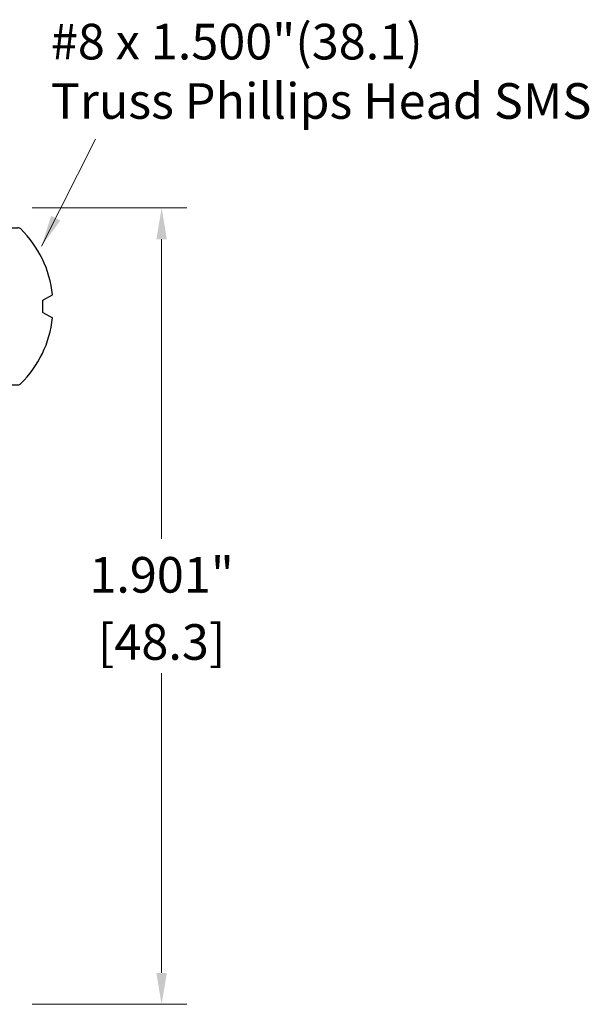
# Model space of a CAD drawing. Units: inches. Extents: x 1.72 to 5.27, y 2.91 to 7.67.
# Drawn here: x 3.91 to 5.27, y 5.32 to 7.67 of the extents above; entities that cross this region are included whole.
import ezdxf

# ---------------------------------------------------------------- set-up
doc = ezdxf.new("R2010")
doc.units = ezdxf.units.IN
doc.header["$MEASUREMENT"] = 0
doc.layers.get('Defpoints').update_dxf_attribs({"color": 2})
doc.layers.add('A-ANNO-DIMS', color=5, linetype='Continuous')
doc.layers.add('A-DETL-SCRW', color=4, linetype='Continuous')
doc.layers.add('A-ANNO-TEXT', color=6, linetype='Continuous', lineweight=5)
doc.styles.add('ZERO', font='arial.ttf')
doc.dimstyles.new('dim24', dxfattribs={"dimtxt": 0.085, "dimasz": 0.075, "dimexe": 0.06, "dimexo": 0.06, "dimgap": 0.03125, "dimtad": 0, "dimtih": 1, "dimtoh": 1, "dimdec": 3, "dimzin": 4, "dimdsep": 46, "dimlunit": 3, "dimtxsty": 'ZERO', "dimcen": 0.025, "dimclrd": 5, "dimclre": 5, "dimclrt": 5, "dimadec": 0, "dimazin": 0, "dimtfac": 1, "dimtdec": 3, "dimtofl": 0, "dimtmove": 0, "dimatfit": 1, "dimfxl": 1, "dimtolj": 1, "dimtzin": 0, "dimlwd": 0, "dimlwe": 0, "dimarcsym": 0})

# ---------------------------------------------------------------- blocks, each defined once
blk = doc.blocks.new('*D2')
at = {"layer": 'A-ANNO-DIMS', "color": 5, "lineweight": 0, "transparency": 16777216}
for p, q in [((3.942673605398317, 7.216539592452012), (4.311441418054207, 7.216539592452012)), ((4.251441418054207, 7.141539592452012), (4.251441418054207, 6.426411352342871)), ((4.251441418054206, 5.390539592452012), (4.251441418054207, 6.105667832561153)), ((3.942673605398322, 5.315539592452012), (4.311441418054206, 5.315539592452012))]:
    blk.add_line(p, q, dxfattribs=at)
at = {"layer": 'A-ANNO-DIMS', "color": 5, "transparency": 16777216}
for points in [[(4.238941418054207, 7.141539592452012), (4.263941418054207, 7.141539592452012), (4.251441418054207, 7.216539592452012)], [(4.238941418054206, 5.390539592452012), (4.263941418054206, 5.390539592452012), (4.251441418054206, 5.315539592452012)]]:
    blk.add_solid(points, dxfattribs=at)
at = {"layer": 'Defpoints', "color": 0, "transparency": 16777216}
for p in [(3.882673605398317, 7.216539592452012), (3.882673605398322, 5.315539592452012), (4.251441418054206, 5.315539592452012)]:
    blk.add_point(p, dxfattribs=at)
at = {"layer": 'A-ANNO-DIMS', "color": 5, "transparency": 16777216, "char_height": 0.085, "attachment_point": 5, "style": 'ZERO'}
for s, insert in [('\\A1;1.901"', (4.251441418054205, 6.340688296408357)), ('\\A1;[48.3]', (4.251441418054205, 6.180316536517497))]:
    blk.add_mtext(s, dxfattribs=dict(at, insert=insert))
blk = doc.blocks.new('A$C078A0F94')
at = {"layer": 'A-DETL-SCRW'}
for p, q in [((0.394627796798412, 1.661664787025256), (0.3819224464885647, 1.684388266369077)), ((0.4246170961787179, 1.661664787025256), (0.4373224464885652, 1.684388266369077)), ((0.4246170961787179, 1.661664787025256), (0.3946170961787177, 1.661664787025256)), ((0.2221224464885649, 1.585869601869493), (0.2221224464885649, 1.601804947642367)), ((0.5971224464885649, 1.585869601869493), (0.5971224464885649, 1.601804947642366)), ((0.2321224464885647, 1.575869601869493), (0.5871224464885652, 1.575869601869493)), ((0.5671224464885651, 1.575869601869493), (0.2521224464885647, 1.575869601869493)), ((0.2576224464885648, 1.575869601869493), (0.5616224464885651, 1.575869601869493)), ((0.3516224464885651, 1.575869601869493), (0.3516224464885656, 1.542814865830719)), ((0.4676224464885648, 1.575869601869493), (0.4676224464885648, 1.573896972152729)), ((0.4921224464889584, 1.570626603653501), (0.4676224464885648, 1.575869601869493)), ((0.4921224464889584, 1.570626603653501), (0.3271224464885663, 1.526414986902261)), ((0.4921224464888527, 1.569591327473063), (0.3271224464885663, 1.525379710721851)), ((0.4676224464885648, 1.573896972152729), (0.3516224464885656, 1.542814865830719)), ((0.4676224464885648, 1.553191448544402), (0.3516224464885647, 1.522109342222392)), ((0.4676224464885648, 1.553191448544402), (0.4921224464888527, 1.569591327473063)), ((0.4676224464885648, 1.553191448544403), (0.4676224464885643, 1.516956782230211)), ((0.492122446488958, 1.570626603653501), (0.4921224464888523, 1.569591327473062)), ((0.3271224464885663, 1.526414986902261), (0.3516224464885651, 1.542814865830719)), ((0.3271224464885663, 1.525379710721851), (0.3271224464885663, 1.526414986902261)), ((0.3516224464885651, 1.519003513681326), (0.3271224464885663, 1.525379710721851)), ((0.4921224464889584, 1.513686413730984), (0.3271224464885663, 1.469474796979743)), ((0.4921224464888527, 1.512651137550545), (0.3271224464885663, 1.468439520799333)), ((0.3516224464885647, 1.522109342222392), (0.3516224464885651, 1.4858746759082)), ((0.4676224464885648, 1.516956782230211), (0.3516224464885656, 1.485874675908201)), ((0.4921224464889584, 1.513686413730984), (0.4676224464885648, 1.520062610771277)), ((0.4676224464885648, 1.496251258621885), (0.4921224464888527, 1.512651137550545)), ((0.492122446488958, 1.513686413730984), (0.4921224464888523, 1.512651137550544)), ((0.3271224464885663, 1.469474796979743), (0.3516224464885651, 1.485874675908201)), ((0.4676224464885648, 1.496251258621885), (0.3516224464885647, 1.465169152299874)), ((0.4676224464885648, 1.496251258621885), (0.4676224464885643, 1.460016592307692)), ((0.3271224464885663, 1.468439520799333), (0.3271224464885663, 1.469474796979743)), ((0.3516224464885651, 1.462063323758809), (0.3271224464885663, 1.468439520799333)), ((0.3516224464885647, 1.465169152299874), (0.3516224464885669, 1.428934485985684)), ((0.4676224464885648, 1.460016592307693), (0.3516224464885656, 1.428934485985684)), ((0.4921224464889584, 1.456746223808466), (0.4676224464885648, 1.46312242084876)), ((0.4921224464889584, 1.456746223808466), (0.3271224464885663, 1.412534607057226)), ((0.4921224464888527, 1.455710947628027), (0.3271224464885663, 1.411499330876816)), ((0.4676224464885648, 1.439311068699367), (0.3516224464885647, 1.408228962377357)), ((0.4676224464885648, 1.439311068699367), (0.4921224464888527, 1.455710947628027)), ((0.4676224464885648, 1.439311068699367), (0.4676224464885643, 1.403076402385175)), ((0.492122446488958, 1.456746223808466), (0.4921224464888523, 1.455710947628027)), ((0.3271224464885663, 1.412534607057226), (0.3516224464885651, 1.428934485985684)), ((0.3271224464885663, 1.411499330876816), (0.3271224464885663, 1.412534607057226)), ((0.3516224464885651, 1.405123133836291), (0.3271224464885663, 1.411499330876816)), ((0.4921224464889584, 1.399806033885948), (0.3271224464885663, 1.355594417134708)), ((0.4921224464888527, 1.39877075770551), (0.3271224464885663, 1.354559140954298)), ((0.3516224464885647, 1.408228962377357), (0.3516224464885669, 1.371994296063166)), ((0.4676224464885648, 1.403076402385175), (0.3516224464885656, 1.371994296063166)), ((0.4921224464889584, 1.399806033885948), (0.4676224464885648, 1.406182230926242)), ((0.4676224464885648, 1.382370878776849), (0.4921224464888527, 1.39877075770551)), ((0.492122446488958, 1.399806033885948), (0.4921224464888523, 1.398770757705509)), ((0.3271224464885663, 1.355594417134708), (0.3516224464885651, 1.371994296063166)), ((0.4676224464885648, 1.382370878776849), (0.3516224464885647, 1.351288772454839)), ((0.4676224464885648, 1.382370878776849), (0.4676224464885643, 1.346136212462657)), ((0.3271224464885663, 1.354559140954298), (0.3271224464885663, 1.355594417134708)), ((0.3516224464885651, 1.348182943913773), (0.3271224464885663, 1.354559140954298)), ((0.4921224464889584, 1.34286584396343), (0.3271224464885663, 1.29865422721219)), ((0.4921224464888527, 1.341830567782992), (0.3271224464885663, 1.29761895103178)), ((0.3516224464885647, 1.351288772454839), (0.3516224464885669, 1.315054106140648)), ((0.4676224464885648, 1.346136212462658), (0.3516224464885656, 1.315054106140648)), ((0.4921224464889584, 1.34286584396343), (0.4676224464885648, 1.349242041003724)), ((0.4676224464885648, 1.325430688854332), (0.4921224464888527, 1.341830567782992)), ((0.492122446488958, 1.34286584396343), (0.4921224464888523, 1.341830567782991)), ((0.4676224464885648, 1.325430688854332), (0.3516224464885647, 1.294348582532321)), ((0.4676224464885648, 1.325430688854332), (0.4676224464885643, 1.289196022540139)), ((0.3271224464885663, 1.29865422721219), (0.3516224464885651, 1.315054106140648)), ((0.3271224464885663, 1.29761895103178), (0.3271224464885663, 1.29865422721219)), ((0.3516224464885651, 1.291242753991256), (0.3271224464885663, 1.29761895103178)), ((0.3516224464885647, 1.294348582532321), (0.3516224464885669, 1.258113916218131)), ((0.4921224464889584, 1.285925654040913), (0.3271224464885663, 1.241714037289673)), ((0.4921224464888527, 1.284890377860474), (0.3271224464885663, 1.240678761109263)), ((0.4676224464885648, 1.28919602254014), (0.3516224464885656, 1.258113916218131)), ((0.4921224464889584, 1.285925654040913), (0.4676224464885648, 1.292301851081207)), ((0.4676224464885648, 1.268490498931814), (0.4921224464888527, 1.284890377860474)), ((0.492122446488958, 1.285925654040913), (0.4921224464888523, 1.284890377860473)), ((0.3271224464885663, 1.241714037289673), (0.3516224464885651, 1.258113916218131)), ((0.4676224464885648, 1.268490498931814), (0.3516224464885647, 1.237408392609804)), ((0.4676224464885648, 1.268490498931814), (0.4676224464885643, 1.232255832617621)), ((0.3271224464885663, 1.240678761109263), (0.3271224464885663, 1.241714037289673)), ((0.3516224464885651, 1.234302564068738), (0.3271224464885663, 1.240678761109263)), ((0.4921224464889584, 1.228985464118395), (0.3271224464885663, 1.184773847367155)), ((0.4921224464888527, 1.227950187937957), (0.3271224464885663, 1.183738571186745)), ((0.3516224464885647, 1.237408392609804), (0.3516224464885669, 1.201173726295613)), ((0.4676224464885648, 1.232255832617622), (0.3516224464885656, 1.201173726295613)), ((0.4921224464889584, 1.228985464118395), (0.4676224464885648, 1.235361661158689)), ((0.4676224464885648, 1.211550309009296), (0.4921224464888527, 1.227950187937957)), ((0.492122446488958, 1.228985464118395), (0.4921224464888523, 1.227950187937956)), ((0.3271224464885663, 1.184773847367155), (0.3516224464885651, 1.201173726295613)), ((0.4676224464885648, 1.211550309009296), (0.3516224464885647, 1.180468202687286)), ((0.4676224464885648, 1.211550309009296), (0.4676224464885643, 1.175315642695104)), ((0.3271224464885663, 1.183738571186745), (0.3271224464885663, 1.184773847367155)), ((0.3516224464885651, 1.17736237414622), (0.3271224464885663, 1.183738571186745)), ((0.3516224464885647, 1.180468202687286), (0.3516224464885669, 1.144233536373095)), ((0.4676224464885648, 1.175315642695105), (0.3516224464885656, 1.144233536373095)), ((0.4921224464889584, 1.172045274195877), (0.4676224464885648, 1.178421471236171)), ((0.4921224464889584, 1.172045274195877), (0.3271224464885663, 1.127833657444637)), ((0.4921224464888527, 1.171009998015439), (0.3271224464885663, 1.126798381264227)), ((0.4676224464885648, 1.154610119086779), (0.3516224464885647, 1.123528012764768)), ((0.4676224464885648, 1.154610119086779), (0.4921224464888527, 1.171009998015439)), ((0.4676224464885648, 1.154610119086779), (0.4676224464885643, 1.118375452772586)), ((0.492122446488958, 1.172045274195877), (0.4921224464888523, 1.171009998015438)), ((0.3271224464885663, 1.127833657444637), (0.3516224464885651, 1.144233536373095)), ((0.3271224464885663, 1.126798381264227), (0.3271224464885663, 1.127833657444637)), ((0.3516224464885651, 1.120422184223703), (0.3271224464885663, 1.126798381264227)), ((0.4921224464889584, 1.11510508427336), (0.3271224464885663, 1.07089346752212)), ((0.4921224464888527, 1.114069808092921), (0.3271224464885663, 1.06985819134171)), ((0.3516224464885647, 1.123528012764768), (0.3516224464885669, 1.087293346450577)), ((0.4676224464885648, 1.118375452772587), (0.3516224464885656, 1.087293346450577)), ((0.4921224464889584, 1.11510508427336), (0.4676224464885648, 1.121481281313653)), ((0.4676224464885648, 1.097669929164261), (0.4921224464888527, 1.114069808092921)), ((0.492122446488958, 1.11510508427336), (0.4921224464888523, 1.11406980809292)), ((0.3271224464885663, 1.07089346752212), (0.3516224464885651, 1.087293346450577)), ((0.4676224464885648, 1.097669929164261), (0.3516224464885647, 1.066587822842251)), ((0.4676224464885648, 1.097669929164261), (0.4676224464885643, 1.061435262850068)), ((0.3271224464885663, 1.06985819134171), (0.3271224464885663, 1.07089346752212)), ((0.3516224464885651, 1.063481994301185), (0.3271224464885663, 1.06985819134171)), ((0.4921224464889584, 1.058164894350842), (0.3271224464885663, 1.013953277599602)), ((0.3516224464885647, 1.066587822842251), (0.3516224464885669, 1.03035315652806)), ((0.4676224464885648, 1.061435262850069), (0.3516224464885656, 1.03035315652806)), ((0.4921224464889584, 1.058164894350842), (0.4676224464885648, 1.064541091391136)), ((0.492122446488958, 1.058164894350842), (0.4921224464888523, 1.057129618170403)), ((0.4921224464888527, 1.057129618170404), (0.3271224464885663, 1.012918001419192)), ((0.4676224464885648, 1.040729739241743), (0.3516224464885647, 1.009647632919733)), ((0.4676224464885648, 1.040729739241743), (0.4921224464888527, 1.057129618170404)), ((0.4676224464885648, 1.040729739241743), (0.4676224464885643, 1.004495072927551)), ((0.3271224464885663, 1.013953277599602), (0.3516224464885651, 1.03035315652806)), ((0.3271224464885663, 1.012918001419192), (0.3271224464885663, 1.013953277599602)), ((0.3516224464885651, 1.006541804378667), (0.3271224464885663, 1.012918001419192)), ((0.4921224464889584, 1.001224704428324), (0.3271224464885663, 0.9570130876770842)), ((0.4921224464888527, 1.000189428247886), (0.3271224464885663, 0.9559778114966742)), ((0.3516224464885647, 1.009647632919733), (0.3516224464885669, 0.973412966605542)), ((0.4676224464885648, 1.004495072927551), (0.3516224464885656, 0.973412966605542)), ((0.4921224464889584, 1.001224704428324), (0.4676224464885648, 1.007600901468618)), ((0.4676224464885648, 0.9837895493192255), (0.4921224464888527, 1.000189428247886)), ((0.492122446488958, 1.001224704428324), (0.4921224464888523, 1.000189428247885)), ((0.3271224464885663, 0.9570130876770842), (0.3516224464885651, 0.973412966605542)), ((0.4676224464885648, 0.9837895493192255), (0.3516224464885647, 0.9527074429972151)), ((0.4676224464885648, 0.9837895493192255), (0.4676224464885643, 0.9475548830050329)), ((0.3271224464885663, 0.9559778114966742), (0.3271224464885663, 0.9570130876770842)), ((0.3516224464885651, 0.9496016144561494), (0.3271224464885663, 0.9559778114966742)), ((0.4921224464889584, 0.9442845145058065), (0.3271224464885663, 0.9000728977545664)), ((0.4921224464888527, 0.9432492383253681), (0.3271224464885663, 0.8990376215741565)), ((0.3516224464885647, 0.9527074429972151), (0.3516224464885669, 0.9164727766830243)), ((0.4676224464885648, 0.9475548830050338), (0.3516224464885656, 0.9164727766830243)), ((0.4921224464889584, 0.9442845145058065), (0.4676224464885648, 0.9506607115461003)), ((0.4676224464885648, 0.9268493593967078), (0.4921224464888527, 0.9432492383253681)), ((0.492122446488958, 0.9442845145058065), (0.4921224464888523, 0.9432492383253672)), ((0.4676224464885648, 0.9268493593967078), (0.3516224464885647, 0.8957672530746974)), ((0.4676224464885648, 0.9268493593967078), (0.4676224464885643, 0.8906146930825152)), ((0.3271224464885663, 0.9000728977545664), (0.3516224464885651, 0.9164727766830243)), ((0.3271224464885663, 0.8990376215741565), (0.3271224464885663, 0.9000728977545664)), ((0.3516224464885651, 0.8926614245336317), (0.3271224464885663, 0.8990376215741565)), ((0.3516224464885647, 0.8957672530746974), (0.3516224464885669, 0.8595325867605066)), ((0.4921224464889584, 0.8873443245832888), (0.4676224464885648, 0.8937205216235826)), ((0.4921224464889584, 0.8873443245832888), (0.3271224464885663, 0.8431327078320487)), ((0.4921224464888527, 0.8863090484028504), (0.3271224464885663, 0.8420974316516388)), ((0.4676224464885648, 0.8906146930825161), (0.3516224464885656, 0.8595325867605066)), ((0.4676224464885648, 0.8699091694741901), (0.3516224464885647, 0.8388270631521797)), ((0.4676224464885648, 0.8699091694741901), (0.4921224464888527, 0.8863090484028504)), ((0.4676224464885648, 0.8699091694741901), (0.4676224464885643, 0.8336745031599975)), ((0.492122446488958, 0.8873443245832888), (0.4921224464888523, 0.8863090484028495)), ((0.3271224464885663, 0.8431327078320487), (0.3516224464885651, 0.8595325867605066)), ((0.3271224464885663, 0.8420974316516388), (0.3271224464885663, 0.8431327078320487)), ((0.3516224464885651, 0.835721234611114), (0.3271224464885663, 0.8420974316516388)), ((0.4921224464889584, 0.8304041346607711), (0.3271224464885663, 0.786192517909531)), ((0.4921224464888527, 0.8293688584803327), (0.3271224464885663, 0.785157241729121)), ((0.3516224464885647, 0.8388270631521797), (0.3516224464885669, 0.8025923968379889)), ((0.4676224464885648, 0.8336745031599984), (0.3516224464885656, 0.8025923968379889)), ((0.4921224464889584, 0.8304041346607711), (0.4676224464885648, 0.8367803317010649)), ((0.4676224464885648, 0.8129689795516724), (0.4921224464888527, 0.8293688584803327)), ((0.492122446488958, 0.8304041346607711), (0.4921224464888523, 0.8293688584803318)), ((0.3271224464885663, 0.786192517909531), (0.3516224464885651, 0.8025923968379889)), ((0.4676224464885648, 0.8129689795516724), (0.3516224464885647, 0.781886873229662)), ((0.4676224464885648, 0.8129689795516724), (0.4676224464885643, 0.7767343132374798)), ((0.3271224464885663, 0.785157241729121), (0.3271224464885663, 0.786192517909531)), ((0.3516224464885651, 0.7787810446885963), (0.3271224464885663, 0.785157241729121)), ((0.3516224464885647, 0.781886873229662), (0.3516224464885669, 0.7456522069154712)), ((0.4676224464885648, 0.7767343132374807), (0.3516224464885656, 0.7456522069154712)), ((0.4921224464889584, 0.7734639447382534), (0.4676224464885648, 0.7798401417785472)), ((0.4921224464889584, 0.7734639447382534), (0.3271224464885663, 0.7292523279870133)), ((0.4921224464888527, 0.772428668557815), (0.3271224464885663, 0.7282170518066033)), ((0.4676224464885648, 0.7560287896291547), (0.3516224464885647, 0.7249466833071443)), ((0.4676224464885648, 0.7560287896291547), (0.4921224464888527, 0.772428668557815)), ((0.4676224464885648, 0.7560287896291547), (0.4676224464885643, 0.7197941233149621)), ((0.492122446488958, 0.7734639447382534), (0.4921224464888523, 0.7724286685578141)), ((0.3271224464885663, 0.7292523279870133), (0.3516224464885651, 0.7456522069154712)), ((0.3271224464885663, 0.7282170518066033), (0.3271224464885663, 0.7292523279870133)), ((0.3516224464885651, 0.7218408547660786), (0.3271224464885663, 0.7282170518066033)), ((0.4921224464889584, 0.7165237548157357), (0.3271224464885663, 0.6723121380644956)), ((0.4921224464888527, 0.7154884786352973), (0.3271224464885663, 0.6712768618840856)), ((0.3516224464885647, 0.7249466833071443), (0.3516224464885669, 0.6887120169929535)), ((0.4676224464885648, 0.719794123314963), (0.3516224464885656, 0.6887120169929535)), ((0.4921224464889584, 0.7165237548157357), (0.4676224464885648, 0.7228999518560295)), ((0.4676224464885648, 0.699088599706637), (0.4921224464888527, 0.7154884786352973)), ((0.492122446488958, 0.7165237548157357), (0.4921224464888523, 0.7154884786352964)), ((0.3271224464885663, 0.6723121380644956), (0.3516224464885651, 0.6887120169929535)), ((0.4676224464885648, 0.699088599706637), (0.3516224464885647, 0.6680064933846266)), ((0.4676224464885648, 0.699088599706637), (0.4676224464885643, 0.6628539333924444)), ((0.3271224464885663, 0.6712768618840856), (0.3271224464885663, 0.6723121380644956)), ((0.3516224464885651, 0.6649006648435609), (0.3271224464885663, 0.6712768618840856)), ((0.4921224464889584, 0.659583564893218), (0.3271224464885663, 0.6153719481419779)), ((0.4921224464888527, 0.6585482887127796), (0.3271224464885663, 0.6143366719615679)), ((0.3516224464885647, 0.6680064933846266), (0.3516224464885669, 0.6317718270704358)), ((0.4676224464885648, 0.6628539333924452), (0.3516224464885656, 0.6317718270704358)), ((0.4921224464889584, 0.659583564893218), (0.4676224464885648, 0.6659597619335118)), ((0.4676224464885648, 0.6421484097841192), (0.4921224464888527, 0.6585482887127796)), ((0.492122446488958, 0.659583564893218), (0.4921224464888523, 0.6585482887127787)), ((0.4676224464885648, 0.6421484097841192), (0.3516224464885647, 0.6110663034621089)), ((0.4676224464885648, 0.6421484097841192), (0.4676224464885643, 0.6059137434699267)), ((0.3271224464885663, 0.6153719481419779), (0.3516224464885651, 0.6317718270704358)), ((0.3271224464885663, 0.6143366719615679), (0.3271224464885663, 0.6153719481419779)), ((0.3516224464885651, 0.6079604749210432), (0.3271224464885663, 0.6143366719615679)), ((0.3516224464885647, 0.6110663034621089), (0.3516224464885669, 0.5748316371479181)), ((0.4921224464889584, 0.6026433749707003), (0.3271224464885663, 0.5584317582194602)), ((0.4921224464888527, 0.6016080987902619), (0.3271224464885663, 0.5573964820390502)), ((0.4676224464885648, 0.6059137434699275), (0.3516224464885656, 0.5748316371479181)), ((0.4921224464889584, 0.6026433749707003), (0.4676224464885648, 0.6090195720109941)), ((0.4676224464885648, 0.5852082198616015), (0.4921224464888527, 0.6016080987902619)), ((0.492122446488958, 0.6026433749707003), (0.4921224464888523, 0.601608098790261)), ((0.3271224464885663, 0.5584317582194602), (0.3516224464885651, 0.5748316371479181)), ((0.4676224464885648, 0.5852082198616015), (0.3516224464885647, 0.5541261135395912)), ((0.4676224464885648, 0.5852082198616015), (0.4676224464885643, 0.548973553547409)), ((0.3271224464885663, 0.5573964820390502), (0.3271224464885663, 0.5584317582194602)), ((0.3516224464885651, 0.5510202849985255), (0.3271224464885663, 0.5573964820390502)), ((0.4921224464889584, 0.5457031850481826), (0.3271224464885663, 0.5014915682969425)), ((0.4921224464888527, 0.5446679088677442), (0.3271224464885663, 0.5004562921165325)), ((0.3516224464885647, 0.5541261135395912), (0.3516224464885669, 0.5178914472254004)), ((0.4676224464885648, 0.5489735535474098), (0.3516224464885656, 0.5178914472254004)), ((0.4921224464889584, 0.5457031850481826), (0.4676224464885648, 0.5520793820884764)), ((0.4676224464885648, 0.5282680299390838), (0.4921224464888527, 0.5446679088677442)), ((0.492122446488958, 0.5457031850481826), (0.4921224464888523, 0.5446679088677433)), ((0.3271224464885663, 0.5014915682969425), (0.3516224464885651, 0.5178914472254004)), ((0.4676224464885648, 0.5282680299390838), (0.3516224464885647, 0.4971859236170735)), ((0.4676224464885648, 0.5282680299390838), (0.4676224464885643, 0.4920333636248913)), ((0.3271224464885663, 0.5004562921165325), (0.3271224464885663, 0.5014915682969425)), ((0.3516224464885651, 0.4940800950760078), (0.3271224464885663, 0.5004562921165325)), ((0.3516224464885647, 0.4971859236170735), (0.3516224464885669, 0.4609512573028827)), ((0.4921224464889584, 0.4887629951256649), (0.4676224464885648, 0.4951391921659587)), ((0.4921224464889584, 0.4887629951256649), (0.3271224464885663, 0.4445513783744248)), ((0.4921224464888527, 0.4877277189452265), (0.3271224464885663, 0.4435161021940148)), ((0.4676224464885648, 0.4920333636248921), (0.3516224464885656, 0.4609512573028827)), ((0.4676224464885648, 0.4713278400165661), (0.3516224464885647, 0.4402457336945558)), ((0.4676224464885648, 0.4713278400165661), (0.4921224464888527, 0.4877277189452265)), ((0.4676224464885648, 0.4713278400165661), (0.4676224464885643, 0.4350931737023735)), ((0.492122446488958, 0.4887629951256649), (0.4921224464888523, 0.4877277189452256)), ((0.3271224464885663, 0.4445513783744248), (0.3516224464885651, 0.4609512573028827)), ((0.3271224464885663, 0.4435161021940148), (0.3271224464885663, 0.4445513783744248)), ((0.3516224464885651, 0.4371399051534901), (0.3271224464885663, 0.4435161021940148)), ((0.4921224464889584, 0.4318228052031472), (0.3271224464885663, 0.3876111884519071)), ((0.4921224464888527, 0.4307875290227088), (0.3271224464885663, 0.3865759122714971)), ((0.3516224464885647, 0.4402457336945558), (0.3516224464885669, 0.404011067380365)), ((0.4676224464885648, 0.4350931737023744), (0.3516224464885656, 0.404011067380365)), ((0.4921224464889584, 0.4318228052031472), (0.4676224464885648, 0.438199002243441)), ((0.4676224464885648, 0.4143876500940484), (0.4921224464888527, 0.4307875290227088)), ((0.492122446488958, 0.4318228052031472), (0.4921224464888523, 0.4307875290227079)), ((0.3271224464885663, 0.3876111884519071), (0.3516224464885651, 0.404011067380365)), ((0.4676224464885648, 0.4143876500940484), (0.3516224464885647, 0.3833055437720381)), ((0.4676224464885648, 0.4143876500940484), (0.4676224464885643, 0.3781529837798558)), ((0.3271224464885663, 0.3865759122714971), (0.3271224464885663, 0.3876111884519071)), ((0.3516224464885651, 0.3801997152309724), (0.3271224464885663, 0.3865759122714971)), ((0.3516224464885647, 0.3833055437720381), (0.3516224464885669, 0.3470708774578473)), ((0.4676224464885648, 0.3781529837798567), (0.3516224464885656, 0.3470708774578473)), ((0.4921224464889584, 0.3748826152806295), (0.4676224464885648, 0.3812588123209233)), ((0.4921224464889584, 0.3748826152806295), (0.3271224464885663, 0.3306709985293894)), ((0.4921224464888527, 0.3738473391001911), (0.3271224464885663, 0.3296357223489794)), ((0.4676224464885648, 0.3574474601715307), (0.3516224464885647, 0.3263653538495204)), ((0.4676224464885648, 0.3574474601715307), (0.4921224464888527, 0.3738473391001911)), ((0.4676224464885648, 0.3574474601715307), (0.4676224464885643, 0.3212127938573381)), ((0.492122446488958, 0.3748826152806295), (0.4921224464888523, 0.3738473391001902)), ((0.3271224464885663, 0.3306709985293894), (0.3516224464885651, 0.3470708774578473)), ((0.3271224464885663, 0.3296357223489794), (0.3271224464885663, 0.3306709985293894)), ((0.3516224464885651, 0.3232595253084547), (0.3271224464885663, 0.3296357223489794)), ((0.4921224464889584, 0.3179424253581118), (0.3271224464885663, 0.2737308086068717)), ((0.4921224464888527, 0.3169071491776734), (0.3271224464885663, 0.2726955324264617)), ((0.3516224464885647, 0.3263653538495204), (0.3516224464885669, 0.2901306875353296)), ((0.4676224464885648, 0.321212793857339), (0.3516224464885656, 0.2901306875353296)), ((0.4921224464889584, 0.3179424253581118), (0.4676224464885648, 0.3243186223984056)), ((0.4676224464885648, 0.300507270249013), (0.4921224464888527, 0.3169071491776734)), ((0.492122446488958, 0.3179424253581118), (0.4921224464888523, 0.3169071491776725)), ((0.3271224464885663, 0.2737308086068717), (0.3516224464885651, 0.2901306875353296)), ((0.4676224464885648, 0.300507270249013), (0.3516224464885647, 0.2694251639270027)), ((0.4676224464885648, 0.300507270249013), (0.4676224464885643, 0.2642726039348204)), ((0.3271224464885663, 0.2726955324264617), (0.3271224464885663, 0.2737308086068717)), ((0.3516224464885651, 0.266319335385937), (0.3271224464885663, 0.2726955324264617)), ((0.4921224464889584, 0.2610022354355941), (0.3271224464885663, 0.216790618684354)), ((0.4921224464888527, 0.2599669592551557), (0.3271224464885663, 0.215755342503944)), ((0.3516224464885647, 0.2694251639270027), (0.3516224464885669, 0.2331904976128119)), ((0.4676224464885648, 0.2642726039348213), (0.3516224464885656, 0.2331904976128119)), ((0.4921224464889584, 0.2610022354355941), (0.4676224464885648, 0.2673784324758879)), ((0.4676224464885648, 0.2435670803264953), (0.4921224464888527, 0.2599669592551557)), ((0.492122446488958, 0.2610022354355941), (0.4921224464888523, 0.2599669592551548)), ((0.4676224464885648, 0.2435670803264953), (0.3516224464885647, 0.212484974004485)), ((0.4676224464885648, 0.2435670803264953), (0.4676224464885639, 0.2078283588383929)), ((0.3271224464885663, 0.216790618684354), (0.3516224464885651, 0.2331904976128119)), ((0.3271224464885663, 0.215755342503944), (0.3271224464885663, 0.216790618684354)), ((0.3516224464885651, 0.2093791454634193), (0.3271224464885663, 0.215755342503944)), ((0.3516224464885647, 0.212484974004485), (0.3516224464885647, 0.2078283588384009)), ((0.4822441347900059, 0.2014151598707588), (0.3477734689510497, 0.1653838535535352)), ((0.4822441347899002, 0.2003798836903203), (0.3477734689510497, 0.1643485773731257)), ((0.3633958003208564, 0.1794049683418626), (0.3516224464885651, 0.2078283588383982)), ((0.4673913729856758, 0.2072704980538123), (0.3633958003208564, 0.1794049683418626)), ((0.457744134789718, 0.1839800047616889), (0.4822441347900059, 0.2003798836903492)), ((0.4673913729856749, 0.2072704980538114), (0.4676224464885639, 0.207828358838392)), ((0.4822441347900059, 0.2014151598707592), (0.4676224464885648, 0.2104382425533702)), ((0.4822441347900059, 0.2014151598707592), (0.4822441347899002, 0.2003798836903199)), ((0.3477734689510488, 0.1653838535535352), (0.3633958003208559, 0.1794049683418621)), ((0.3477734689510488, 0.1643485773731252), (0.3477734689510488, 0.1653838535535352)), ((0.4577441347897175, 0.1839800047616884), (0.3711155121732559, 0.160767935290187)), ((0.4142418441511211, 0.07895618470769694), (0.4577441347897184, 0.1839800047616893)), ((0.3722734689510476, 0.1579723803326005), (0.3477734689510488, 0.1643485773731252)), ((0.4050030488260079, 0.07895618470769694), (0.3711155121732559, 0.1607679352901874))]:
    blk.add_line(p, q, dxfattribs=at)
for centre, radius, start, end in [((0.4096224464885649, 1.426143039369492), 0.2597265625000013, 96.12227442470673, 135.2982030194256), ((0.4096224464885649, 1.426143039369492), 0.2597265625000013, 44.70179698057406, 83.87772557529334), ((0.2321224464885647, 1.601804947642367), 0.01, 135.2982030194249, 180), ((0.587122446488566, 1.601804947642366), 0.01, 0, 44.70179698057331), ((0.2321224464885647, 1.585869601869493), 0.01, 180, 270), ((0.5871224464885652, 1.585869601869493), 0.01, 270, 0), ((0.4096224464885658, 0.08086960186952208), 0.005, 202.4999999999902, 337.4999999999981)]:
    blk.add_arc(centre, radius, start, end, dxfattribs=at)

msp = doc.modelspace()

# ---------------------------------------------------------------- block references
at = {"layer": 'A-DETL-SCRW', "rotation": 270}
msp.add_blockref('A$C078A0F94', (2.306804003528824, 7.391162038940577), dxfattribs=at)

# ---------------------------------------------------------------- texts
at = {"layer": 'A-ANNO-TEXT', "insert": (3.987253730304842, 7.655827087145133), "char_height": 0.085, "width": 2.307057299719936, "attachment_point": 1, "style": 'ZERO'}
msp.add_mtext('#8 x 1.500"(38.1) \\PTruss Phillips Head SMS', dxfattribs=at)

# ---------------------------------------------------------------- dimensions: what is measured, and where the dimension line sits
at = {"layer": 'A-ANNO-DIMS'}
dim = msp.add_linear_dim(base=(4.251441418054206, 5.315539592452012), p1=(3.882673605398317, 7.216539592452012), p2=(3.882673605398322, 5.315539592452012), angle=90, dimstyle='dim24', override={"dimpost": '\\X'}, dxfattribs=at)
dim.commit()
dim.dimension.update_dxf_attribs({"geometry": '*D2', "text_midpoint": (4.251441418054205, 6.266039592452013)})

# ---------------------------------------------------------------- leaders
at = {"layer": 'A-ANNO-TEXT'}
msp.add_leader([(3.965020635510026, 7.124953921789817), (4.094120272016916, 7.380421536777916)], dimstyle='dim24', override={"dimgap": 0.03125, "dimtad": 0, "dimclrd": 256}, dxfattribs=at)

doc.saveas('drawing.dxf')
